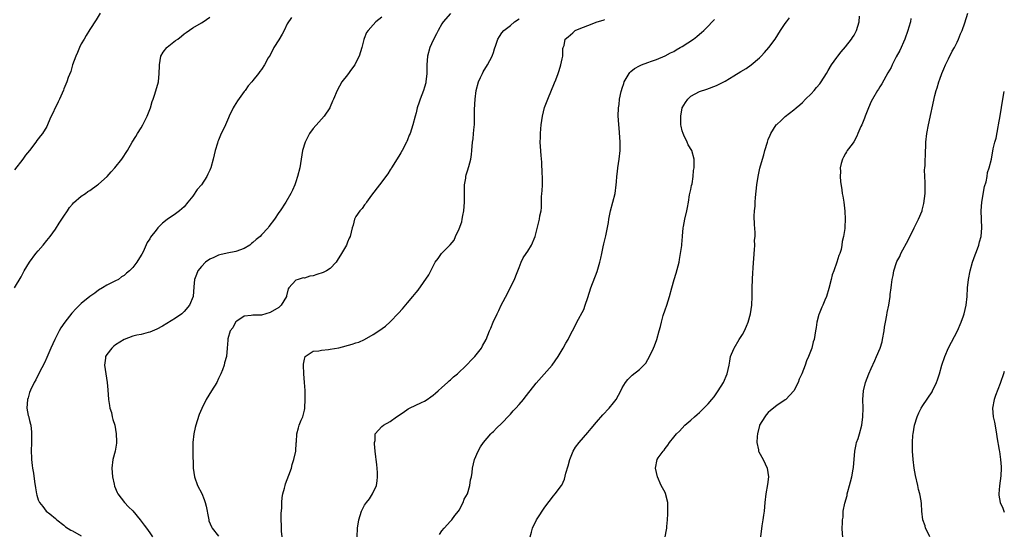
# Model space of a CAD drawing. Units: inches. Extents: x 2508000 to 2511000, y 1521000 to 1524000.
# Drawn here: x 2510771 to 2511000, y 1522078 to 1522198 of the extents above; entities that cross this region are included whole.
import ezdxf

# ---------------------------------------------------------------- set-up
doc = ezdxf.new("R2010")
doc.units = ezdxf.units.IN
doc.header["$MEASUREMENT"] = 0
doc.layers.add('LD25081521_10ft', color=41, linetype='Continuous')

msp = doc.modelspace()

# ---------------------------------------------------------------- linework, layer by layer
at = {"layer": 'LD25081521_10ft'}
for points, elevation in [([(2510789.44, 1522199), (2510788.5, 1522197.5), (2510787, 1522195.19), (2510786.19, 1522193.81), (2510785.67, 1522193), (2510785, 1522191.85), (2510784.59, 1522191), (2510784.16, 1522189.84), (2510783.74, 1522189), (2510783.02, 1522187.02), (2510782.56, 1522185.44), (2510782, 1522184), (2510781.66, 1522183), (2510781, 1522181.41), (2510780.89, 1522181.11), (2510779.95, 1522179), (2510779.62, 1522178.38), (2510777.7, 1522174.3), (2510777.18, 1522173), (2510777, 1522172.65), (2510775.96, 1522171), (2510775.53, 1522170.47), (2510775, 1522169.71), (2510774.67, 1522169.33), (2510774.44, 1522169), (2510772.95, 1522167), (2510772.05, 1522165.95), (2510771.42, 1522165), (2510769.45, 1522162.55)], 7180), ([(2510769.49, 1522135), (2510771, 1522137.6), (2510771.73, 1522139), (2510772.96, 1522141.04), (2510774.47, 1522143), (2510775, 1522143.66), (2510776.15, 1522145), (2510777, 1522146.04), (2510777.76, 1522147), (2510779, 1522148.66), (2510779.91, 1522150.09), (2510781, 1522151.72), (2510781.8, 1522153), (2510782.25, 1522153.75), (2510783, 1522154.54), (2510783.19, 1522154.81), (2510785, 1522156.35), (2510785.99, 1522157), (2510786.56, 1522157.44), (2510787, 1522157.73), (2510788.81, 1522159), (2510789, 1522159.16), (2510791.03, 1522161), (2510791.96, 1522162.04), (2510792.84, 1522163), (2510794.46, 1522165), (2510795.81, 1522167), (2510796.9, 1522169), (2510797.72, 1522170.28), (2510798.11, 1522171), (2510799, 1522172.34), (2510799.37, 1522173), (2510799.94, 1522174.06), (2510800.36, 1522175), (2510801.11, 1522177), (2510801.52, 1522178.48), (2510801.76, 1522179), (2510802.19, 1522180.19), (2510802.98, 1522183), (2510803.2, 1522185), (2510803.23, 1522186.77), (2510803.21, 1522187), (2510803.58, 1522189), (2510804.09, 1522189.91), (2510804.92, 1522191), (2510805, 1522191.08), (2510807, 1522192.63), (2510807.52, 1522193), (2510808.35, 1522193.65), (2510809, 1522194.19), (2510809.48, 1522194.52), (2510811, 1522195.62), (2510813, 1522196.75), (2510813.42, 1522197), (2510815, 1522198.11)], 7190), ([(2510833.96, 1522198.04), (2510833, 1522196.51), (2510832.31, 1522195), (2510831.85, 1522194.15), (2510831, 1522192.82), (2510829.88, 1522191), (2510829, 1522189.28), (2510828.59, 1522188.59), (2510827.71, 1522187), (2510827, 1522185.9), (2510826.58, 1522185.42), (2510826.29, 1522185), (2510825, 1522183.35), (2510824.74, 1522183), (2510823.93, 1522182.07), (2510823.19, 1522181), (2510823, 1522180.76), (2510821.42, 1522178.58), (2510820.64, 1522177.36), (2510820.43, 1522177), (2510819.46, 1522175), (2510819.33, 1522174.67), (2510818.58, 1522173), (2510817.43, 1522170.57), (2510817, 1522169.47), (2510816.85, 1522169.15), (2510816.74, 1522168.74), (2510816.21, 1522167), (2510815.96, 1522166.04), (2510815.76, 1522165), (2510815.22, 1522163), (2510815.16, 1522162.84), (2510815, 1522162.46), (2510814.48, 1522161.52), (2510814.24, 1522161), (2510813, 1522159.03), (2510812.05, 1522157.95), (2510811, 1522156.39), (2510809.83, 1522155), (2510809, 1522153.92), (2510807.93, 1522153), (2510807, 1522152.3), (2510805, 1522150.94), (2510803.92, 1522150.08), (2510802.85, 1522149), (2510802.43, 1522148.43), (2510801.18, 1522146.82), (2510801, 1522146.45), (2510800.41, 1522145.59), (2510799.42, 1522143.42), (2510799.12, 1522142.88), (2510799, 1522142.62), (2510797.94, 1522141), (2510797, 1522139.8), (2510796.26, 1522139), (2510795.54, 1522138.46), (2510795, 1522137.9), (2510794.42, 1522137.58), (2510793.67, 1522137), (2510793, 1522136.63), (2510792.23, 1522136.23), (2510791, 1522135.68), (2510789.97, 1522135), (2510789, 1522134.46), (2510788.18, 1522133.82), (2510787, 1522132.97), (2510785, 1522131.34), (2510783.8, 1522130.2), (2510782.86, 1522129.14), (2510781.17, 1522127), (2510780.3, 1522125.7), (2510779.9, 1522125), (2510778.89, 1522123), (2510777.97, 1522121), (2510777, 1522118.78), (2510776.43, 1522117.57), (2510775.21, 1522115.21), (2510774.42, 1522113.58), (2510774.07, 1522113), (2510773.2, 1522111.2), (2510773, 1522110.66), (2510772.62, 1522109.38), (2510772.47, 1522109), (2510772.37, 1522107), (2510772.69, 1522105.31), (2510772.78, 1522105), (2510772.84, 1522104.84), (2510773, 1522104.12), (2510773.22, 1522103.22), (2510773.24, 1522103), (2510773.43, 1522101.43), (2510773.45, 1522101), (2510773.44, 1522099), (2510773.36, 1522097), (2510773.41, 1522095.41), (2510773.4, 1522095), (2510773.6, 1522093.6), (2510773.64, 1522093), (2510773.87, 1522091.87), (2510774.14, 1522089.86), (2510774.4, 1522088.4), (2510774.59, 1522087), (2510774.71, 1522086.71), (2510775, 1522085.65), (2510775.26, 1522085), (2510776.07, 1522084.07), (2510776.85, 1522083), (2510777.67, 1522082.33), (2510779, 1522081.31), (2510779.31, 1522081), (2510781, 1522079.69), (2510781.37, 1522079.37), (2510782.59, 1522078.59), (2510783, 1522078.41), (2510785, 1522077.21)], 7200), ([(2510855, 1522198.1), (2510853.65, 1522197), (2510853, 1522196.34), (2510851.81, 1522195), (2510851.45, 1522194.55), (2510850.91, 1522193.09), (2510850.87, 1522192.87), (2510850.37, 1522191), (2510849.71, 1522189), (2510849, 1522187.5), (2510848.71, 1522187), (2510848, 1522186), (2510847, 1522184.66), (2510845.69, 1522183), (2510844.59, 1522181), (2510843.74, 1522179), (2510843.51, 1522178.49), (2510843, 1522177.21), (2510842.9, 1522177), (2510841.56, 1522175), (2510841, 1522174.36), (2510840.34, 1522173.66), (2510839, 1522172.12), (2510838.21, 1522171), (2510837.78, 1522170.22), (2510837.15, 1522169), (2510836.57, 1522167), (2510836.26, 1522165), (2510835.92, 1522163), (2510835.42, 1522161), (2510835, 1522159.72), (2510834.74, 1522159), (2510834.22, 1522157.78), (2510833.83, 1522157), (2510832.68, 1522155), (2510831.32, 1522153), (2510831, 1522152.57), (2510830, 1522151), (2510828.7, 1522149.3), (2510828.54, 1522149), (2510827, 1522147.39), (2510826.66, 1522147), (2510825.72, 1522146.28), (2510825, 1522145.57), (2510824.66, 1522145.34), (2510824.27, 1522145), (2510823, 1522144.17), (2510821, 1522143.48), (2510819, 1522143.13), (2510817.28, 1522142.72), (2510817, 1522142.62), (2510815.87, 1522142.13), (2510815, 1522141.71), (2510813.95, 1522141), (2510813, 1522140.02), (2510812.2, 1522139), (2510811.89, 1522138.11), (2510811.42, 1522137), (2510811.25, 1522135.25), (2510811.08, 1522133), (2510810.21, 1522131), (2510809, 1522129.54), (2510808.73, 1522129.27), (2510808.42, 1522129), (2510807, 1522127.93), (2510803.91, 1522126.09), (2510802.63, 1522125.37), (2510801, 1522124.66), (2510800.6, 1522124.6), (2510799, 1522124.16), (2510797.99, 1522123.99), (2510797, 1522123.74), (2510795, 1522123.01), (2510793, 1522121.73), (2510792.59, 1522121.41), (2510792.13, 1522121), (2510791, 1522119.52), (2510790.7, 1522119), (2510790.67, 1522118.67), (2510790.45, 1522117), (2510790.72, 1522115), (2510791.05, 1522113), (2510791.22, 1522111.22), (2510791.38, 1522109), (2510791.57, 1522107.57), (2510791.7, 1522107), (2510792.03, 1522105.97), (2510792.25, 1522105), (2510792.38, 1522104.38), (2510792.84, 1522103), (2510793.19, 1522101), (2510793.2, 1522099.2), (2510793.22, 1522099), (2510793.2, 1522098.8), (2510792.9, 1522097), (2510792.4, 1522095), (2510792.12, 1522093), (2510792.28, 1522091), (2510792.69, 1522089.31), (2510792.79, 1522088.79), (2510793.35, 1522087.35), (2510793.57, 1522087), (2510795.07, 1522085), (2510796.01, 1522084.01), (2510797, 1522083.05), (2510798.71, 1522081), (2510799, 1522080.69), (2510799.71, 1522079.71), (2510800.18, 1522079), (2510801, 1522077.91), (2510801.62, 1522077)], 7210), ([(2510871.02, 1522198.98), (2510869.29, 1522197), (2510869, 1522196.57), (2510868.14, 1522195), (2510867.75, 1522194.25), (2510867, 1522192.73), (2510866.24, 1522191), (2510865.63, 1522189), (2510865.47, 1522187), (2510865.48, 1522185), (2510865.29, 1522183), (2510865.24, 1522182.76), (2510865, 1522181.8), (2510864.76, 1522181), (2510863.97, 1522179), (2510863.74, 1522178.26), (2510863.28, 1522177), (2510863, 1522175.81), (2510862.77, 1522175), (2510862.28, 1522173), (2510861.97, 1522171.97), (2510861.64, 1522171), (2510861.42, 1522170.58), (2510861, 1522169.49), (2510860.85, 1522169.15), (2510860.8, 1522169), (2510859.75, 1522167), (2510859.48, 1522166.52), (2510859, 1522165.71), (2510857.27, 1522163), (2510857.19, 1522162.81), (2510857, 1522162.52), (2510856.43, 1522161.57), (2510854.51, 1522159), (2510852.63, 1522156.63), (2510851.43, 1522155), (2510851.3, 1522154.7), (2510851, 1522154.37), (2510850.48, 1522153.52), (2510849.88, 1522153), (2510849, 1522151.66), (2510848.67, 1522151), (2510848.34, 1522149.66), (2510848.14, 1522149), (2510847.63, 1522147), (2510847.41, 1522146.59), (2510847, 1522145.7), (2510846.76, 1522145), (2510845.67, 1522143), (2510844.62, 1522141.38), (2510844.36, 1522141), (2510843, 1522139.53), (2510842.14, 1522139), (2510841.39, 1522138.61), (2510839.89, 1522138.11), (2510839, 1522137.84), (2510838.29, 1522137.71), (2510837, 1522137.3), (2510836.68, 1522137.32), (2510835.56, 1522137), (2510835, 1522136.8), (2510833.36, 1522135), (2510833.22, 1522134.78), (2510832.84, 1522133.16), (2510832.82, 1522133), (2510831.61, 1522131), (2510831.3, 1522130.7), (2510831, 1522130.48), (2510829, 1522129.27), (2510827, 1522128.69), (2510826.64, 1522128.64), (2510825, 1522128.66), (2510824.56, 1522128.56), (2510823, 1522128.45), (2510821.26, 1522127.26), (2510821, 1522127.08), (2510820.93, 1522127), (2510820.33, 1522125.67), (2510819.71, 1522125), (2510819.15, 1522123.15), (2510819.13, 1522123), (2510819.14, 1522122.86), (2510819.04, 1522121), (2510818.83, 1522119), (2510818.42, 1522117.58), (2510818.29, 1522117), (2510817.88, 1522115.88), (2510817.53, 1522115), (2510817, 1522113.93), (2510816.58, 1522113), (2510815.39, 1522111), (2510814.11, 1522109), (2510813.07, 1522106.93), (2510812.47, 1522105.53), (2510812.05, 1522104.05), (2510811.68, 1522103), (2510811.53, 1522102.47), (2510811.21, 1522101), (2510810.99, 1522099), (2510810.98, 1522097), (2510811.11, 1522093), (2510811.38, 1522091), (2510812.1, 1522089), (2510813.08, 1522087.08), (2510813.67, 1522085.67), (2510813.89, 1522085), (2510814.12, 1522084.12), (2510814.62, 1522081.38), (2510814.7, 1522081), (2510814.77, 1522080.77), (2510815.32, 1522079.32), (2510815.49, 1522079), (2510817, 1522077.17)], 7220), ([(2510831.78, 1522077), (2510831.68, 1522078.32), (2510831.68, 1522079.68), (2510831.57, 1522081), (2510831.56, 1522082.44), (2510831.73, 1522083.73), (2510831.77, 1522085), (2510831.85, 1522086.15), (2510831.99, 1522087), (2510832.36, 1522088.36), (2510832.5, 1522089), (2510832.61, 1522089.39), (2510833, 1522090.4), (2510833.4, 1522091.4), (2510833.98, 1522093), (2510834.15, 1522093.85), (2510834.56, 1522095), (2510834.98, 1522096.98), (2510835.1, 1522098.9), (2510835.14, 1522099.14), (2510835.22, 1522101), (2510835.63, 1522102.37), (2510835.78, 1522103), (2510836.21, 1522104.21), (2510836.59, 1522105), (2510836.73, 1522105.27), (2510837, 1522106.51), (2510837.07, 1522106.93), (2510837.06, 1522107.06), (2510837.17, 1522109), (2510837.14, 1522111.14), (2510837.03, 1522113), (2510836.86, 1522115), (2510836.79, 1522117), (2510836.79, 1522117.21), (2510837, 1522118.39), (2510837.18, 1522119), (2510839, 1522120.29), (2510840.33, 1522120.33), (2510841, 1522120.53), (2510842.63, 1522120.63), (2510843, 1522120.72), (2510845, 1522121.06), (2510848.14, 1522121.86), (2510849, 1522122.18), (2510849.65, 1522122.35), (2510851.01, 1522123), (2510853, 1522124.16), (2510854.33, 1522125), (2510855.87, 1522126.13), (2510857, 1522127.14), (2510858.91, 1522129.09), (2510859.85, 1522130.15), (2510861, 1522131.55), (2510862.24, 1522133), (2510863, 1522133.96), (2510863.48, 1522134.52), (2510865.96, 1522138.04), (2510866.43, 1522139), (2510867.48, 1522141), (2510868.11, 1522141.89), (2510868.94, 1522143), (2510870.97, 1522145.03), (2510871.86, 1522146.14), (2510872.2, 1522147), (2510873, 1522148.74), (2510873.63, 1522150.37), (2510873.76, 1522151), (2510873.89, 1522151.89), (2510874.12, 1522153), (2510874.27, 1522155), (2510874.27, 1522156.27), (2510874.25, 1522157.75), (2510874.29, 1522159), (2510874.56, 1522160.56), (2510874.61, 1522161), (2510874.67, 1522161.33), (2510875, 1522162.27), (2510875.32, 1522163.32), (2510875.77, 1522165), (2510875.89, 1522166.11), (2510876.02, 1522167), (2510876.16, 1522169), (2510876.26, 1522169.74), (2510876.4, 1522171), (2510876.51, 1522172.51), (2510876.57, 1522173), (2510876.59, 1522173.41), (2510876.58, 1522176.58), (2510876.73, 1522179), (2510876.98, 1522181), (2510877.52, 1522183), (2510878.02, 1522184.02), (2510878.47, 1522185), (2510878.65, 1522185.35), (2510879.65, 1522187), (2510880.69, 1522189), (2510880.78, 1522189.22), (2510881, 1522189.9), (2510881.3, 1522190.7), (2510881.58, 1522191.58), (2510882.06, 1522193), (2510882.44, 1522193.56), (2510883, 1522194.44), (2510883.42, 1522195), (2510885, 1522196.15), (2510885.96, 1522197), (2510887, 1522197.74)], 7230), ([(2510849.3, 1522077), (2510849.36, 1522079), (2510849.69, 1522081), (2510850, 1522082), (2510850.32, 1522083), (2510851, 1522084.35), (2510851.45, 1522085), (2510852.13, 1522085.87), (2510852.87, 1522087), (2510853.8, 1522089), (2510853.93, 1522090.07), (2510854.04, 1522091), (2510854, 1522092), (2510853.85, 1522093.85), (2510853.68, 1522095), (2510853.64, 1522095.64), (2510853.46, 1522097), (2510853.31, 1522098.69), (2510853.32, 1522099), (2510853.45, 1522099.45), (2510853.51, 1522101), (2510855, 1522102.71), (2510855.38, 1522103), (2510857, 1522103.87), (2510858.45, 1522105), (2510860, 1522106), (2510861.17, 1522106.83), (2510861.46, 1522107), (2510864.29, 1522108.29), (2510865, 1522108.63), (2510865.56, 1522109), (2510866.4, 1522109.6), (2510867, 1522109.99), (2510867.51, 1522110.49), (2510868.11, 1522111), (2510869, 1522111.83), (2510870.34, 1522113), (2510870.67, 1522113.33), (2510871, 1522113.59), (2510871.75, 1522114.25), (2510872.68, 1522115), (2510874.78, 1522117), (2510875, 1522117.22), (2510875.84, 1522118.16), (2510876.72, 1522119), (2510878.25, 1522121), (2510878.5, 1522121.5), (2510879.31, 1522123), (2510880.12, 1522125), (2510880.4, 1522125.6), (2510880.94, 1522127), (2510881.86, 1522129), (2510882.26, 1522129.74), (2510882.84, 1522131), (2510884.27, 1522133.73), (2510884.95, 1522135), (2510885.93, 1522137), (2510886.21, 1522137.79), (2510886.7, 1522139), (2510887, 1522139.8), (2510887.5, 1522141), (2510887.98, 1522142.02), (2510888.65, 1522143), (2510889, 1522143.54), (2510889.88, 1522145), (2510890.74, 1522147), (2510891, 1522147.94), (2510891.76, 1522151), (2510891.84, 1522151.84), (2510892.1, 1522153), (2510892.24, 1522153.76), (2510892.22, 1522155), (2510892.24, 1522156.24), (2510892.32, 1522157), (2510892.37, 1522157.63), (2510892.43, 1522159), (2510892.44, 1522161), (2510892.4, 1522161.6), (2510892.29, 1522164.29), (2510892.13, 1522165.87), (2510891.99, 1522167.99), (2510891.94, 1522169), (2510891.98, 1522170.02), (2510891.98, 1522171), (2510892.04, 1522172.04), (2510892.13, 1522173), (2510892.41, 1522175), (2510892.93, 1522177.07), (2510893.67, 1522179), (2510895.24, 1522182.76), (2510895.53, 1522183.53), (2510896.1, 1522185), (2510896.31, 1522185.69), (2510896.75, 1522187), (2510897, 1522188.42), (2510897.16, 1522189), (2510897.17, 1522190.83), (2510897.26, 1522191), (2510897.47, 1522191.47), (2510897.75, 1522193), (2510898.46, 1522193.54), (2510899.52, 1522194.48), (2510900.02, 1522195), (2510901, 1522195.38), (2510903, 1522196.13), (2510905.18, 1522197), (2510906.61, 1522197.39), (2510907, 1522197.52)], 7240), ([(2510868.42, 1522077.58), (2510869, 1522078.38), (2510869.53, 1522079), (2510871, 1522080.62), (2510871.3, 1522081), (2510872.02, 1522081.98), (2510872.87, 1522083), (2510873, 1522083.18), (2510873.96, 1522085), (2510874.24, 1522085.77), (2510874.95, 1522087), (2510875.55, 1522089), (2510875.71, 1522090.29), (2510875.9, 1522091), (2510876.03, 1522092.03), (2510876.12, 1522093), (2510876.58, 1522095), (2510877.43, 1522097), (2510877.99, 1522098.01), (2510878.7, 1522099), (2510880.4, 1522101), (2510880.7, 1522101.3), (2510881, 1522101.57), (2510881.7, 1522102.3), (2510883, 1522103.48), (2510884.69, 1522105.31), (2510885, 1522105.59), (2510885.63, 1522106.37), (2510886.24, 1522107), (2510887, 1522107.85), (2510888, 1522109), (2510888.44, 1522109.56), (2510889.6, 1522111), (2510891, 1522112.81), (2510894.73, 1522117), (2510896.11, 1522119), (2510897, 1522120.55), (2510897.28, 1522121), (2510897.88, 1522122.12), (2510898.41, 1522123), (2510899, 1522124.18), (2510899.44, 1522125), (2510900, 1522126), (2510900.48, 1522127), (2510902.04, 1522129.96), (2510902.41, 1522131), (2510903, 1522132.77), (2510903.69, 1522135), (2510905.18, 1522138.82), (2510905.82, 1522141), (2510906.06, 1522141.94), (2510906.26, 1522143), (2510906.59, 1522144.59), (2510906.76, 1522145.24), (2510907.14, 1522146.86), (2510907.18, 1522147.18), (2510907.78, 1522150.22), (2510907.89, 1522151), (2510908.32, 1522153), (2510908.84, 1522155), (2510909.34, 1522157), (2510909.64, 1522159), (2510909.71, 1522159.71), (2510909.79, 1522161), (2510909.9, 1522162.1), (2510910.01, 1522163), (2510910.33, 1522165), (2510910.55, 1522167), (2510910.53, 1522169), (2510910.29, 1522172.29), (2510910.21, 1522173), (2510910.17, 1522174.17), (2510910.09, 1522175), (2510910.15, 1522177), (2510910.27, 1522177.73), (2510910.41, 1522179), (2510910.77, 1522180.77), (2510910.83, 1522181), (2510911, 1522181.53), (2510911.38, 1522182.62), (2510911.48, 1522183), (2510912.61, 1522185), (2510912.78, 1522185.22), (2510913, 1522185.42), (2510913.89, 1522186.11), (2510915, 1522186.79), (2510915.51, 1522187), (2510917, 1522187.56), (2510917.86, 1522187.86), (2510919, 1522188.24), (2510921, 1522189.09), (2510922.23, 1522189.77), (2510923, 1522190.12), (2510923.55, 1522190.45), (2510924.54, 1522191), (2510925, 1522191.28), (2510927.63, 1522193), (2510928.42, 1522193.58), (2510929, 1522194.11), (2510929.51, 1522194.49), (2510930.04, 1522195), (2510931, 1522196.02), (2510931.99, 1522197), (2510932.47, 1522197.53)], 7250), ([(2510889.57, 1522077), (2510889.9, 1522078.1), (2510890.12, 1522079), (2510891.03, 1522081), (2510891.84, 1522082.16), (2510892.33, 1522083), (2510893, 1522083.95), (2510895, 1522086.58), (2510895.42, 1522087), (2510896.88, 1522089), (2510896.92, 1522089.08), (2510897.55, 1522090.45), (2510897.86, 1522091.86), (2510898.42, 1522093.58), (2510898.81, 1522095), (2510899.61, 1522097), (2510900.12, 1522097.88), (2510900.97, 1522099), (2510903, 1522101.34), (2510903.75, 1522102.25), (2510905, 1522103.74), (2510906.53, 1522105.47), (2510908, 1522107), (2510909, 1522108.22), (2510909.62, 1522109), (2510910.68, 1522111), (2510911, 1522111.71), (2510911.76, 1522113), (2510912.31, 1522113.68), (2510913, 1522114.4), (2510913.32, 1522114.68), (2510915, 1522115.99), (2510916.02, 1522117), (2510916.49, 1522117.51), (2510917, 1522118.33), (2510917.39, 1522119), (2510918.33, 1522121), (2510918.52, 1522121.48), (2510919.05, 1522122.95), (2510919.62, 1522125), (2510919.96, 1522126.04), (2510920.13, 1522127), (2510920.58, 1522128.58), (2510921, 1522129.92), (2510921.38, 1522131), (2510922, 1522133), (2510922.54, 1522135), (2510923.12, 1522137), (2510923.57, 1522138.43), (2510924.24, 1522141), (2510924.34, 1522141.66), (2510924.62, 1522143), (2510924.89, 1522144.89), (2510924.89, 1522145.11), (2510925.05, 1522146.95), (2510925.08, 1522147.08), (2510925.24, 1522149), (2510925.32, 1522149.32), (2510925.59, 1522151), (2510926.04, 1522153), (2510926.23, 1522153.77), (2510926.42, 1522155), (2510926.72, 1522156.72), (2510927, 1522157.97), (2510927.16, 1522158.84), (2510927.27, 1522159.27), (2510927.57, 1522161), (2510927.65, 1522162.35), (2510927.77, 1522163), (2510927.79, 1522163.79), (2510927.76, 1522165), (2510927.22, 1522167), (2510926.35, 1522168.35), (2510926.14, 1522169), (2510925.39, 1522170.61), (2510925.18, 1522171), (2510925, 1522171.6), (2510924.73, 1522172.73), (2510924.7, 1522173), (2510924.64, 1522175), (2510925, 1522177), (2510925.75, 1522178.25), (2510926.3, 1522179), (2510927, 1522179.65), (2510929, 1522180.74), (2510930.69, 1522181.31), (2510933, 1522182.18), (2510935, 1522183.2), (2510937, 1522184.4), (2510938.6, 1522185.4), (2510939.85, 1522186.15), (2510941.04, 1522186.96), (2510943, 1522188.63), (2510943.38, 1522189), (2510944.16, 1522189.84), (2510945.13, 1522191), (2510946.6, 1522193), (2510947.89, 1522195), (2510949, 1522196.63), (2510949.31, 1522197), (2510949.95, 1522197.95)], 7260), ([(2510920.99, 1522077.01), (2510921.35, 1522078.65), (2510921.41, 1522079), (2510921.43, 1522079.43), (2510921.56, 1522081), (2510921.62, 1522082.38), (2510921.65, 1522083.65), (2510921.6, 1522085), (2510921.11, 1522087.11), (2510921, 1522087.36), (2510920.42, 1522088.42), (2510920.07, 1522089), (2510919.2, 1522091), (2510918.75, 1522093), (2510919.14, 1522095), (2510919.41, 1522095.41), (2510920.54, 1522097), (2510920.77, 1522097.23), (2510921, 1522097.57), (2510921.66, 1522098.34), (2510922.06, 1522099), (2510923, 1522100.2), (2510923.65, 1522101), (2510924.35, 1522101.65), (2510925.59, 1522103), (2510927, 1522104.19), (2510927.84, 1522105), (2510928.47, 1522105.53), (2510929, 1522105.99), (2510930, 1522107), (2510931, 1522107.98), (2510931.89, 1522109), (2510932.39, 1522109.61), (2510933.38, 1522111), (2510934.58, 1522113), (2510935.45, 1522115), (2510935.93, 1522117), (2510936.05, 1522117.95), (2510936.23, 1522119), (2510937, 1522120.85), (2510937.05, 1522121), (2510938.27, 1522123), (2510939, 1522124.14), (2510939.49, 1522125), (2510939.93, 1522126.07), (2510940.37, 1522127), (2510940.9, 1522129), (2510941.17, 1522131), (2510941.25, 1522133), (2510941.26, 1522135), (2510941.33, 1522137), (2510941.42, 1522138.58), (2510941.53, 1522139.53), (2510941.62, 1522141), (2510941.69, 1522141.69), (2510941.74, 1522143), (2510941.85, 1522143.85), (2510941.87, 1522145), (2510941.84, 1522146.16), (2510941.94, 1522147), (2510941.95, 1522147.95), (2510941.8, 1522149.8), (2510941.72, 1522151.72), (2510941.82, 1522153), (2510941.96, 1522154.04), (2510941.98, 1522155), (2510942.05, 1522156.05), (2510942.35, 1522159), (2510942.65, 1522161), (2510943.1, 1522162.9), (2510943.71, 1522165), (2510943.98, 1522166.02), (2510944.26, 1522167), (2510944.81, 1522169), (2510945, 1522169.57), (2510945.43, 1522170.57), (2510945.64, 1522171), (2510946.9, 1522173), (2510947, 1522173.11), (2510948, 1522174), (2510949, 1522174.94), (2510951, 1522176.49), (2510951.56, 1522177), (2510952.36, 1522177.64), (2510953, 1522178.23), (2510953.72, 1522179), (2510955, 1522180.23), (2510955.7, 1522181), (2510956.28, 1522181.72), (2510957, 1522182.55), (2510957.35, 1522183), (2510958.59, 1522185), (2510959, 1522185.63), (2510959.79, 1522187), (2510961, 1522188.67), (2510961.21, 1522189), (2510961.99, 1522190.01), (2510963, 1522191.16), (2510964.41, 1522193), (2510964.63, 1522193.37), (2510965, 1522193.92), (2510965.57, 1522195), (2510966.23, 1522197), (2510966.3, 1522198.3)], 7270), ([(2510978.21, 1522197.79), (2510978.13, 1522197), (2510977.78, 1522195.78), (2510977.53, 1522195), (2510976.81, 1522193), (2510975.65, 1522190.35), (2510974.83, 1522188.83), (2510973.89, 1522187), (2510973.62, 1522186.38), (2510972.91, 1522185.09), (2510971.45, 1522182.55), (2510971, 1522181.83), (2510970.69, 1522181.31), (2510970.49, 1522181), (2510969.29, 1522179), (2510969, 1522178.44), (2510968.35, 1522177), (2510967.58, 1522175), (2510967.45, 1522174.55), (2510967, 1522173.42), (2510966.81, 1522173), (2510966.61, 1522172.61), (2510965.91, 1522171), (2510965.67, 1522170.33), (2510964.94, 1522169.06), (2510964.54, 1522168.54), (2510963.43, 1522167), (2510963.28, 1522166.72), (2510963, 1522166.32), (2510962.56, 1522165.44), (2510962.29, 1522165), (2510962, 1522164), (2510961.79, 1522163), (2510961.86, 1522162.14), (2510961.8, 1522161), (2510961.84, 1522159.84), (2510962.16, 1522157.84), (2510962.25, 1522157), (2510962.39, 1522156.39), (2510962.6, 1522155), (2510962.87, 1522152.87), (2510962.93, 1522151), (2510962.82, 1522149.18), (2510962.83, 1522148.83), (2510962.57, 1522147), (2510962.2, 1522145.8), (2510962.17, 1522145), (2510961.98, 1522143.98), (2510961.66, 1522143), (2510961.46, 1522142.54), (2510961.02, 1522141), (2510960.28, 1522139), (2510959.94, 1522138.06), (2510959.65, 1522137), (2510959.12, 1522134.88), (2510958.55, 1522133), (2510958.19, 1522132.19), (2510957.7, 1522131), (2510957.51, 1522130.49), (2510956.86, 1522129), (2510956.79, 1522128.79), (2510956.33, 1522127), (2510956.19, 1522125.81), (2510956.02, 1522125), (2510955.68, 1522123), (2510955.52, 1522122.48), (2510955.15, 1522121), (2510955, 1522120.58), (2510954.41, 1522119), (2510953.95, 1522118.05), (2510953.61, 1522117), (2510952.81, 1522115), (2510952.26, 1522113.74), (2510951.99, 1522113), (2510951, 1522111.03), (2510949.08, 1522109), (2510949, 1522108.93), (2510947, 1522107.57), (2510945.58, 1522106.42), (2510945, 1522105.98), (2510944.55, 1522105.45), (2510944.19, 1522105), (2510943.02, 1522103), (2510943, 1522102.94), (2510942.49, 1522101), (2510942.41, 1522100.41), (2510942.36, 1522099), (2510942.76, 1522097.24), (2510942.78, 1522097), (2510942.83, 1522096.83), (2510943.85, 1522095), (2510944.79, 1522093), (2510945.06, 1522091), (2510944.83, 1522089.17), (2510944.44, 1522087), (2510944.24, 1522085), (2510944.06, 1522083), (2510943.95, 1522082.05), (2510943.79, 1522081), (2510943.54, 1522079.54), (2510943.23, 1522077)], 7280), ([(2510962.37, 1522077), (2510962.33, 1522077.67), (2510962.26, 1522079), (2510962.29, 1522080.29), (2510962.34, 1522081), (2510962.44, 1522081.56), (2510962.5, 1522083), (2510962.83, 1522084.83), (2510963.38, 1522086.62), (2510963.43, 1522087), (2510963.57, 1522087.57), (2510963.98, 1522089), (2510964.17, 1522089.83), (2510964.47, 1522091), (2510964.8, 1522092.8), (2510964.84, 1522093.16), (2510965.15, 1522097), (2510965.46, 1522098.54), (2510965.59, 1522099), (2510965.93, 1522099.93), (2510966.28, 1522101), (2510966.84, 1522103), (2510967.08, 1522105), (2510967.11, 1522107), (2510967.08, 1522109), (2510967.21, 1522111), (2510967.69, 1522113), (2510968.05, 1522113.95), (2510968.46, 1522115), (2510969, 1522116.22), (2510969.88, 1522118.12), (2510970.27, 1522119), (2510971.07, 1522121), (2510971.52, 1522122.48), (2510971.66, 1522123), (2510972.02, 1522125), (2510972.12, 1522125.88), (2510972.3, 1522127), (2510972.64, 1522128.64), (2510972.74, 1522129.26), (2510973.12, 1522131), (2510973.41, 1522133), (2510973.44, 1522133.44), (2510973.64, 1522135), (2510973.69, 1522135.69), (2510973.91, 1522137), (2510974.13, 1522137.87), (2510974.3, 1522139), (2510974.9, 1522140.9), (2510975, 1522141.15), (2510975.64, 1522142.36), (2510975.92, 1522143), (2510977.71, 1522146.29), (2510978.99, 1522149.01), (2510980.02, 1522151), (2510980.86, 1522153), (2510980.89, 1522153.11), (2510981.29, 1522154.71), (2510981.54, 1522157), (2510981.56, 1522157.56), (2510981.56, 1522159.56), (2510981.48, 1522161), (2510981.45, 1522162.55), (2510981.49, 1522163), (2510981.55, 1522163.55), (2510981.59, 1522165), (2510981.64, 1522165.64), (2510981.66, 1522167), (2510981.7, 1522167.7), (2510981.74, 1522169), (2510981.98, 1522171), (2510982.35, 1522173), (2510983.82, 1522179.82), (2510984.13, 1522181), (2510984.36, 1522181.64), (2510984.73, 1522183), (2510985, 1522183.67), (2510985.46, 1522185), (2510985.91, 1522186.09), (2510986.32, 1522187), (2510987, 1522188.42), (2510987.86, 1522190.14), (2510988.38, 1522191), (2510989, 1522192.28), (2510989.37, 1522193), (2510989.81, 1522194.19), (2510990.16, 1522195), (2510990.81, 1522196.81), (2510991.54, 1522199)], 7290), ([(2510982.64, 1522077), (2510982.15, 1522078.15), (2510981.66, 1522079), (2510981.55, 1522079.55), (2510981, 1522081), (2510980.8, 1522083), (2510980.7, 1522084.7), (2510980.62, 1522085.38), (2510980.31, 1522087), (2510980.02, 1522088.02), (2510979.83, 1522089), (2510979.31, 1522091.31), (2510978.99, 1522092.99), (2510978.76, 1522095), (2510978.62, 1522097), (2510978.59, 1522099), (2510978.73, 1522100.73), (2510978.76, 1522101), (2510979.11, 1522103), (2510979.71, 1522105), (2510980.1, 1522105.9), (2510980.63, 1522107), (2510981, 1522107.58), (2510983.19, 1522110.81), (2510983.3, 1522111), (2510984.24, 1522113), (2510984.41, 1522113.59), (2510984.88, 1522115), (2510985.46, 1522117), (2510986.14, 1522119), (2510986.99, 1522121.01), (2510987.67, 1522122.33), (2510989.12, 1522125), (2510989.97, 1522127), (2510990.47, 1522128.47), (2510990.63, 1522129), (2510991.09, 1522131), (2510991.32, 1522133), (2510991.46, 1522135), (2510991.66, 1522137), (2510992.02, 1522139), (2510992.58, 1522141), (2510993.25, 1522142.75), (2510993.51, 1522143.51), (2510994.06, 1522145), (2510994.24, 1522145.76), (2510994.58, 1522147), (2510994.79, 1522149), (2510994.63, 1522153), (2510994.78, 1522155), (2510995.4, 1522158.6), (2510995.76, 1522159.76), (2510995.97, 1522161), (2510996.09, 1522161.91), (2510996.49, 1522163), (2510996.98, 1522164.98), (2510997.4, 1522167.4), (2510997.79, 1522169), (2510998.09, 1522169.91), (2510998.54, 1522172.54), (2510998.65, 1522173), (2510999, 1522175.14), (2510999.69, 1522179), (2511000, 1522180.74)], 7300), ([(2511000, 1522115.5), (2510999.84, 1522115), (2510999.13, 1522113), (2510999, 1522112.71), (2510997.94, 1522109.94), (2510997.62, 1522109), (2510997.26, 1522107), (2510997.42, 1522105), (2510997.71, 1522103.71), (2510998.2, 1522101), (2510998.28, 1522100.28), (2510998.81, 1522097.19), (2510998.85, 1522096.85), (2510999.14, 1522095), (2510999.28, 1522093.28), (2510999.28, 1522093), (2510999.19, 1522091.19), (2510998.87, 1522088.87), (2510998.7, 1522087), (2510998.72, 1522086.72), (2510999.04, 1522085), (2510999.66, 1522083.66), (2510999.9, 1522083), (2511000, 1522082.79)], 7310)]:
    msp.add_lwpolyline(points, dxfattribs=dict(at, elevation=elevation))

doc.saveas('drawing.dxf')
